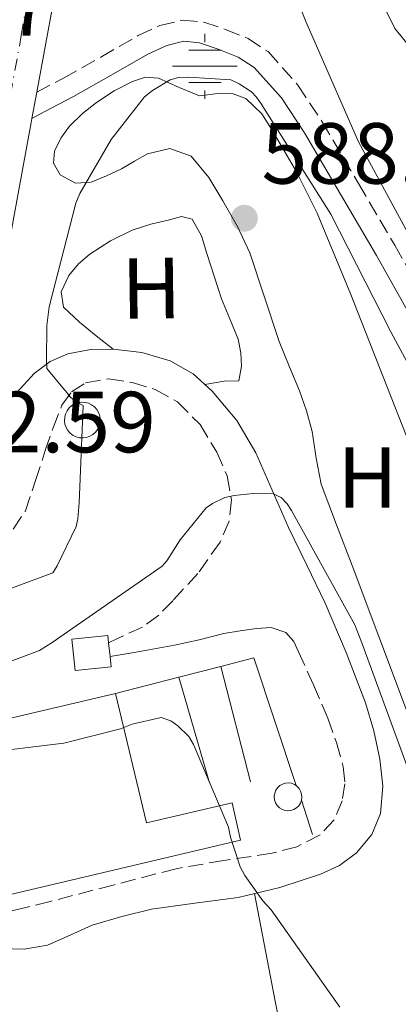
# Model space of a CAD drawing. Units: metres. Extents: x 620646 to 624086, y 4754940 to 4757314.
# Drawn here: x 623264 to 623308, y 4755812 to 4755926 of the extents above; entities that cross this region are included whole.
import ezdxf
from ezdxf.enums import TextEntityAlignment as Align

# ---------------------------------------------------------------- set-up
doc = ezdxf.new("R2010")
doc.units = ezdxf.units.M
doc.header["$MEASUREMENT"] = 0
doc.linetypes.add('DGN Style 3', pattern=[2.435890702152634, 1.739921930109024, -0.6959687720436097])
doc.linetypes.add('DGN Style 4', pattern=[2.7856150101045474, 1.391937544087219, -0.6959687720436097, 0.001739921930109024, -0.6959687720436097])
for name, color, linetype, lineweight in [('Camino', 7, 'DGN Style 3', 0), ('Carretera', 9, 'Continuous', 0), ('Caseta-cabaña', 1, 'Continuous', 0), ('Cota de punto acotado terreno', 7, 'Continuous', 0), ('Curva de nivel intermedia', 30, 'Continuous', 0), ('Eje de carretera', 7, 'DGN Style 4', 0), ('Etiqueta de uso rústico', 92, 'Continuous', 0), ('Fuente-manantial-naciente', 7, 'Continuous', 0), ('Línea  de muro-pared o tapia', 1, 'Continuous', 13), ('Línea blanca (vial)', 7, 'Continuous', 13), ('Línea de cambio de uso (parcela vista)', 92, 'Continuous', 0), ('Línea de muro de contención', 1, 'Continuous', 13), ('Margen derecho', 7, 'Continuous', 0), ('Nave industrial', 1, 'Continuous', 13), ('Pozo recinto', 4, 'Continuous', 0), ('Punto acotado terreno (símbolo)', 7, 'Continuous', 0), ('Silo', 1, 'Continuous', 0)]:
    doc.layers.add(name, color=color, linetype=linetype, lineweight=lineweight)
doc.styles.add('Style-Arial', font='arial.ttf')

# ---------------------------------------------------------------- blocks, each defined once
blk = doc.blocks.new('5NACIE')
at = {"layer": 'Pozo recinto', "color": 4, "linetype": 'Continuous', "lineweight": 0, "flags": 128}
for points in [[(0, 0.2812), (0, 0.375)], [(-0.1875, 0.1875), (0.1875, 0.1875)], [(-0.375, 0), (0.375, 0)], [(-0.1875, -0.1875), (0.1875, -0.1875)], [(0, -0.2812), (0, -0.375)]]:
    blk.add_lwpolyline(points, dxfattribs=at)
blk = doc.blocks.new('5PATER')
at = {"layer": 'Punto acotado terreno (símbolo)', "linetype": 'Continuous', "lineweight": 0}
h = blk.add_hatch(color=51, dxfattribs=at)
edge = h.paths.add_edge_path()
edge.add_ellipse((0, 0), major_axis=(-0.1095731443231308, -0.1110710700762829), ratio=0.9994222409660317, start_angle=0, end_angle=360)

msp = doc.modelspace()

# ---------------------------------------------------------------- linework, layer by layer
at = {"layer": 'Camino', "color": 7, "linetype": 'DGN Style 3', "lineweight": 0}
for points in [[(623266.3199999998, 4755917.779999999, 594.2500000000002), (623269.4299999991, 4755919.410000001, 594.070000000007), (623273.7399999985, 4755921.850000001, 593.5000000000001), (623278.0700000002, 4755924.34, 592.729999999996), (623280.5799999981, 4755925.49, 592.3600000000007), (623283.190000001, 4755926.130000002, 592.0200000000041), (623285.6799999988, 4755925.890000001, 591.9400000000024), (623288.1799999999, 4755925.040000001, 592.0200000000041), (623290.7899999984, 4755924.010000001, 592.0899999999965), (623293.1099999985, 4755922.480000002, 592.1499999999943), (623296.5599999975, 4755918.600000001, 592.2200000000013), (623299.3799999983, 4755914.359999999, 592.279999999999), (623303.5699999991, 4755907.210000001, 592.3800000000048), (623307.7699999991, 4755900.080000001, 592.4700000000013), (623311.6099999992, 4755893.220000002, 592.6799999999931), (623316.0199999991, 4755886.770000001, 592.7899999999936), (623320.4999999984, 4755881.680000001, 592.6999999999972), (623324.98, 4755876.600000001, 592.6000000000058), (623326.3199999989, 4755875.940000001, 592.7500000000001), (623327.28, 4755875.940000001, 592.8800000000047), (623329.6400000004, 4755876.060000001, 593.1300000000048), (623331.5599999981, 4755876.130000001, 593.1999999999972), (623333.4800000003, 4755876.189999999, 593.2599999999949)], [(623263.6000000018, 4755867.250000001, 592.0599999999977), (623265.01, 4755869.36, 591.8999999999943), (623266.1900000002, 4755872.850000001, 591.5500000000029), (623267.3199999991, 4755876.340000001, 591.1900000000024), (623268.2399999977, 4755878.970000002, 590.9400000000023), (623269.2399999968, 4755881.590000002, 590.6799999999931), (623270.3500000022, 4755883.12, 590.3300000000019), (623271.9899999984, 4755884.150000001, 589.8500000000058), (623274.6700000005, 4755884.630000002, 589.0899999999966), (623277.3599999994, 4755884.210000001, 588.3800000000047), (623280.0500000007, 4755883.390000001, 587.8500000000059), (623282.61, 4755881.970000002, 587.3500000000058), (623285.2299999995, 4755879.340000001, 586.4700000000012), (623287.1600000008, 4755876.150000001, 585.7500000000001), (623288.3500000021, 4755873.400000002, 585.5099999999948), (623288.8799999995, 4755870.640000002, 585.3000000000029), (623288.6000000001, 4755868.170000002, 585.0800000000019), (623287.5399999984, 4755865.720000002, 584.8600000000006), (623284.9799999992, 4755862.109999999, 584.7200000000012), (623282.1000000002, 4755859.000000001, 584.6000000000058), (623280.4499999986, 4755857.279999999, 584.3699999999953), (623278.5799999976, 4755855.920000001, 584.1499999999943), (623275.6000000003, 4755854.550000001, 583.9600000000065), (623274.6399999993, 4755854.100000001, 583.8999999999943)], [(623295.1600000004, 4755855.279999999, 583.320000000007), (623296.0799999969, 4755854.240000002, 583.3399999999965), (623296.629999999, 4755853.040000002, 583.3800000000048), (623298.3799999991, 4755849.230000001, 583.3399999999965), (623300.0199999998, 4755845.359999999, 583.2599999999949), (623301.0100000021, 4755842.560000001, 583.1600000000036), (623301.8099999978, 4755839.730000001, 583.0000000000001), (623302, 4755837.790000001, 582.8099999999977), (623301.6799999982, 4755835.830000001, 582.4900000000054), (623300.7699999985, 4755833.609999999, 581.979999999996), (623299.1200000012, 4755831.860000002, 581.4600000000065), (623296.4200000011, 4755830.5, 580.8600000000007), (623293.5599999978, 4755829.750000001, 580.3800000000047), (623287.9999999988, 4755828.92, 579.9100000000036), (623282.4800000002, 4755827.960000001, 579.6699999999984), (623275.1900000013, 4755826.070000002, 579.4199999999983), (623267.8900000012, 4755824.180000001, 579.1600000000037), (623264.7699999987, 4755823.400000001, 579.029999999999), (623261.6200000015, 4755822.710000004, 578.8999999999943), (623260.1199999994, 4755822.540000003, 578.8399999999965), (623258.6099999985, 4755822.450000001, 578.779999999999), (623256.7600000022, 4755822.390000001, 578.8399999999965), (623255.7299999996, 4755822.960000001, 578.8399999999965), (623255.1000000016, 4755823.600000001, 578.8399999999965)]]:
    msp.add_polyline3d(points, dxfattribs=at)
at = {"layer": 'Carretera', "color": 9, "linetype": 'Continuous', "lineweight": 0}
for points in [[(623312.7899999998, 4755919.03, 599.029999999999), (623307.7600000006, 4755925.140000002, 598.8099999999977), (623302.1999999996, 4755936.599999999, 598.4799999999959)], [(623269.2300000006, 4755933.560000001, 595.029999999999), (623266.3200000003, 4755917.779999998, 594.25), (623265.7700000005, 4755914.759999999, 594.2899999999936), (623265.6799999989, 4755914.290000002, 594.2700000000041), (623262.04, 4755894.7, 593.5)]]:
    msp.add_polyline3d(points, dxfattribs=at)
at = {"layer": 'Caseta-cabaña', "color": 1, "linetype": 'Continuous', "lineweight": 0}
msp.add_polyline3d([(623274.9299999997, 4755851.32, 585.820000000007), (623270.7699999996, 4755850.880000001, 585.820000000007), (623270.3899999997, 4755854.52, 586.070000000007), (623274.5499999998, 4755854.949999999, 586.070000000007), (623274.6399999997, 4755854.100000001, 586.0099999999948), (623274.8099999996, 4755852.49, 585.8999999999943)], close=True, dxfattribs=at)
msp.add_polyline3d([(623274.5499999998, 4755854.949999999, 586.070000000007), (623270.3899999997, 4755854.52, 586.070000000007), (623270.7699999996, 4755850.880000001, 585.820000000007), (623274.9299999997, 4755851.32, 585.820000000007), (623274.8099999996, 4755852.49, 585.8999999999943), (623274.6399999997, 4755854.100000001, 586.0099999999948), (623274.5499999998, 4755854.949999999, 586.070000000007)], dxfattribs=at)
at = {"layer": 'Curva de nivel intermedia', "color": 30, "linetype": 'Continuous', "lineweight": 0, "flags": 128}
for points, elevation in [([(623291.800000001, 4755940.259999998), (623297.4600000004, 4755925.949999998), (623303.5600000003, 4755912.039999999), (623310.8100000012, 4755898.670000001)], 595), ([(623254.9400000006, 4755857.289999999), (623268.1900000008, 4755862.199999999), (623268.7000000003, 4755862.98), (623270.900000002, 4755867.559999999), (623271.0800000008, 4755868.42), (623271.2300000006, 4755870.279999999), (623271.7100000011, 4755881.529999999), (623270.8600000017, 4755881.949999999), (623270.1800000002, 4755882.539999999), (623269.6400000014, 4755883.23), (623269.5300000019, 4755883.349999999), (623267.4900000012, 4755885.839999998), (623267.4700000011, 4755886.720000002), (623267.4800000022, 4755890.800000001), (623267.7600000015, 4755892.939999999), (623270.8600000017, 4755904.96), (623271.3300000011, 4755906.069999999), (623274.9600000011, 4755912.320000002), (623278.8000000011, 4755917.27), (623279.7100000009, 4755918), (623281.7600000005, 4755919.21), (623282.7199999995, 4755919.470000002), (623283.9199999997, 4755919.539999999), (623288.7800000012, 4755919.21)], 590.0000000000001), ([(623288.7800000012, 4755919.21), (623289.7400000001, 4755918.77), (623291.1900000008, 4755917.830000001), (623291.7699999998, 4755917.199999998), (623292.3200000017, 4755916.449999999), (623300.3600000017, 4755903.659999999), (623307.2999999997, 4755890.060000001), (623314.6199999999, 4755876.550000002)], 590.0000000000001), ([(623259.390000001, 4755850.5), (623266.6300000006, 4755853.189999999), (623268.1100000002, 4755854.139999999), (623280.8600000021, 4755862.960000001), (623281.3899999994, 4755863.58), (623282.9299999995, 4755866.02), (623285.9500000015, 4755869.699999998), (623286.6700000013, 4755870.199999999), (623288.1100000007, 4755870.890000001), (623289.1700000003, 4755871.140000001), (623291.3899999997, 4755871.369999998), (623293.7099999997, 4755871.320000002), (623294.6100000006, 4755870.890000001), (623295.3100000002, 4755870.159999998), (623295.820000002, 4755869.380000001), (623303.1500000012, 4755856.16), (623303.9500000014, 4755854.09), (623309.3100000013, 4755839.460000001)], 585), ([(623172.5600000008, 4755851.73), (623187.4800000006, 4755847.529999999), (623188.3900000004, 4755847.449999999), (623203.2400000008, 4755845.34), (623218.3600000018, 4755842.13), (623233.4300000014, 4755840.48), (623248.8400000008, 4755840.100000001), (623254.4700000011, 4755840.67), (623269.4800000006, 4755842.489999999), (623276.0300000017, 4755844.159999999), (623277.3700000006, 4755844.680000001), (623280.7400000013, 4755845.439999999), (623281.8400000011, 4755845.08), (623282.6500000001, 4755844.480000001), (623283.9199999997, 4755843.24), (623284.4600000007, 4755842.330000001), (623288.5300000008, 4755832.769999999), (623288.7499999999, 4755831.600000001), (623289.8899999999, 4755828.159999999), (623290.4199999997, 4755827.179999999), (623292.5099999995, 4755824.25), (623293.4700000007, 4755823.199999999), (623301.4099999999, 4755811.930000001)], 580.0000000000001)]:
    msp.add_lwpolyline(points, dxfattribs=dict(at, elevation=elevation))
at = {"layer": 'Eje de carretera', "color": 7, "linetype": 'DGN Style 4', "lineweight": 0}
msp.add_polyline3d([(623170.1999999981, 4755882.87, 588.8899999999994), (623192.969999998, 4755874.96, 590.179999999993), (623212.9599999995, 4755869.53, 591.320000000007), (623224.3500000021, 4755866.810000001, 591.6699999999983), (623229.1000000018, 4755865.86, 591.7200000000013), (623234.4699999986, 4755865.42, 592.0000000000001), (623238.2899999984, 4755865.730000001, 592.050000000003), (623241.5199999984, 4755866.75, 592.3099999999978), (623244.489999999, 4755868.450000001, 592.3999999999943), (623248.100000001, 4755871.300000001, 592.5700000000071), (623250.8199999989, 4755874.28, 592.8099999999977), (623252.7800000014, 4755877.060000001, 593), (623254.9899999975, 4755882.119999999, 592.9400000000024), (623257.2100000015, 4755887.630000001, 593.179999999993), (623260.6799999983, 4755903.26, 593.8099999999977), (623264.5399999984, 4755924.34, 594.6399999999995), (623266.1700000024, 4755934.270000001, 595.029999999999)], dxfattribs=at)
at = {"layer": 'Línea  de muro-pared o tapia', "color": 1, "linetype": 'Continuous', "lineweight": 13, "extrusion": (-0.001970155635770729, 0.007724627816611426, 0.9999682238010694), "elevation": 36092.3995758208, "flags": 128}
msp.add_lwpolyline([(623290.9995358682, 4755701.087807409), (623287.5893257636, 4755714.458206318)], dxfattribs=at)
at = {"layer": 'Línea  de muro-pared o tapia', "color": 1, "linetype": 'Continuous', "lineweight": 13, "extrusion": (0.002622711826012707, -0.009042814856195628, 0.9999556734586561), "elevation": -40788.42687749919, "flags": 128}
msp.add_lwpolyline([(623279.0965835537, 4755675.723530424), (623282.6468860822, 4755663.483029948)], dxfattribs=at)
at = {"layer": 'Línea blanca (vial)', "color": 7, "linetype": 'Continuous', "lineweight": 13, "extrusion": (-0.00699886737719762, -0.03843014451114012, 0.999236778670746), "elevation": -186538.8095492451, "flags": 128}
msp.add_lwpolyline([(-238947.3385976492, 4786992.084757316), (-238947.3385976491, 4786995.156776195)], dxfattribs=at)
at = {"layer": 'Línea blanca (vial)', "color": 7, "linetype": 'Continuous', "lineweight": 13}
for points in [[(623266.3199999998, 4755917.779999999, 594.4100000000036), (623269.2300000001, 4755933.560000001, 595.029999999999), (623271.3999999983, 4755943.650000001, 595.2700000000042), (623272.2299999997, 4755946.860000002, 595.3899999999995), (623273.4200000011, 4755949.490000002, 595.75), (623274.609999998, 4755952.12, 596.1199999999953), (623275.8299999983, 4755953.92, 596.2400000000052), (623277.4299999988, 4755955.510000002, 596.2500000000001), (623278.8700000005, 4755956.689999999, 596.2400000000052), (623280.4999999999, 4755957.619999999, 596.2500000000001), (623281.87, 4755958.080000003, 596.3899999999995), (623283.2499999991, 4755958.260000001, 596.570000000007), (623285.4699999987, 4755958.2, 596.6199999999955), (623287.6700000004, 4755957.619999999, 596.6999999999971), (623289.3299999988, 4755956.710000002, 596.9499999999972), (623290.8099999985, 4755955.570000002, 597.2100000000065), (623292.6000000011, 4755954.029999999, 597.4100000000036), (623294.0699999996, 4755952.240000002, 597.5899999999965), (623296.4200000011, 4755948.130000001, 597.9299999999931), (623298.7800000014, 4755944.020000001, 598.2599999999949), (623302.199999999, 4755936.600000001, 598.4799999999959), (623307.7600000001, 4755925.140000002, 598.8099999999978), (623312.7899999993, 4755919.030000002, 599.029999999999)], [(623253.4200000007, 4755871.650000001, 593.3300000000019), (623255.4799999993, 4755875, 593.3000000000029), (623257.1000000021, 4755879.2, 593.179999999993), (623258.7299999992, 4755883.410000001, 593.050000000003), (623259.7399999973, 4755885.930000001, 593.1499999999943), (623262.0399999997, 4755894.700000001, 593.5000000000001), (623265.6799999984, 4755914.290000002, 594.2700000000042), (623265.77, 4755914.76, 594.2899999999937)]]:
    msp.add_polyline3d(points, dxfattribs=at)
at = {"layer": 'Línea de cambio de uso (parcela vista)', "color": 92, "linetype": 'Continuous', "lineweight": 0, "extrusion": (-0.3060430086188379, -0.1508150298682982, 0.9399960125667312), "elevation": -907458.3626898896, "flags": 128}
msp.add_lwpolyline([(-3990455.54566821, 2501829.076200574), (-3990443.330413002, 2501825.485196594), (-3990431.075892238, 2501822.071212075), (-3990418.994646814, 2501819.273644171), (-3990406.865165844, 2501816.648940643)], dxfattribs=at)
at = {"layer": 'Línea de cambio de uso (parcela vista)', "color": 92, "linetype": 'Continuous', "lineweight": 0}
for points in [[(623309.2300000006, 4755846.01, 586.1199999999953), (623306.0300000003, 4755854.529999999, 586.2599999999948), (623302.8300000001, 4755863.039999999, 586.3800000000047), (623301.0300000003, 4755867.74, 586.5500000000029), (623299.2400000002, 4755872.449999999, 586.7599999999948), (623298.6600000003, 4755875.460000001, 586.9100000000036), (623298.2199999997, 4755878.529999999, 587.0800000000017), (623297.5599999996, 4755880.92, 587.2599999999948), (623296.75, 4755883.26, 587.4700000000012), (623295.5599999996, 4755886.109999999, 587.7599999999948), (623294.3799999999, 4755888.960000001, 588.0399999999936), (623292.6799999997, 4755894.08, 588.1100000000006), (623290.9900000002, 4755899.199999999, 588.1699999999983), (623289.5700000003, 4755902.27, 588.3800000000047), (623287.8499999996, 4755905.210000001, 588.679999999993), (623286.2400000002, 4755907.92, 588.8800000000047), (623284.2000000002, 4755910.4, 589.070000000007), (623281.7400000002, 4755911.26, 589.279999999999), (623279.1500000004, 4755910.65, 589.6399999999994), (623277.6500000004, 4755909.800000001, 590.0800000000017), (623276.1399999997, 4755908.930000001, 590.5399999999936), (623274.3899999997, 4755908.100000001, 590.9400000000023), (623272.6200000001, 4755907.390000001, 591.3099999999977), (623270.8300000001, 4755907.26, 591.6399999999994), (623269.04, 4755908.220000001, 591.9499999999971), (623268.2800000003, 4755909.59, 592.1499999999943), (623268.4000000004, 4755910.970000001, 592.3300000000017), (623269.0999999996, 4755912.460000001, 592.5), (623270.1200000001, 4755913.850000001, 592.5899999999965), (623271.6299999999, 4755915.32, 592.5599999999977), (623273.2599999999, 4755916.609999999, 592.4600000000064), (623275.2999999998, 4755917.939999999, 592.3600000000006), (623277.4199999999, 4755919.039999999, 592.0800000000017), (623278.9299999997, 4755919.539999999, 591.6499999999943), (623280.4299999997, 4755919.42, 591.1199999999953), (623281.6100000005, 4755918.880000001, 590.6199999999953), (623282.7999999998, 4755918.33, 590.1600000000036), (623285.1600000003, 4755917.369999999, 589.8999999999943), (623287.5999999996, 4755917.689999999, 589.9600000000064), (623289.0800000001, 4755917.600000001, 590), (623290.54, 4755917.050000001, 590.029999999999), (623292.3799999999, 4755915.27, 590.0800000000017), (623293.6799999997, 4755913.210000001, 590.0899999999965), (623296.4000000004, 4755908.58, 589.9499999999971), (623298.7999999998, 4755903.800000001, 589.7100000000064), (623302.6799999997, 4755894.369999999, 589.1900000000023), (623306.4100000003, 4755884.859999999, 588.679999999993), (623309.5599999996, 4755876.91, 588.4199999999983)], [(623275.1699999999, 4755888.050000001, 588.3800000000047), (623273.2199999997, 4755889.619999999, 588.6600000000036), (623271.2800000003, 4755891.199999999, 588.9400000000023), (623269.4199999999, 4755892.930000001, 589), (623269.1500000004, 4755894.710000001, 588.9100000000036), (623270.0599999996, 4755896.57, 588.8099999999977), (623271.1799999997, 4755897.92, 588.75), (623272.4900000002, 4755899.07, 588.679999999993), (623274.8600000005, 4755900.59, 588.570000000007), (623277.3600000005, 4755901.82, 588.429999999993), (623279.5199999996, 4755902.52, 588.1000000000058), (623281.7100000001, 4755903.039999999, 587.7899999999936), (623283.0800000001, 4755903.41, 587.7899999999936), (623284.3300000001, 4755903.100000001, 587.7899999999936), (623285.4000000004, 4755901.180000001, 587.6999999999971), (623286, 4755899.130000001, 587.6000000000058), (623286.8600000005, 4755896.51, 587.3899999999994), (623287.7199999997, 4755893.890000001, 587.2100000000064), (623288.6799999997, 4755891.57, 587.1699999999983), (623289.6399999997, 4755889.210000001, 587.1499999999943), (623289.9500000002, 4755887.65, 587.0599999999977), (623290.0300000003, 4755886.08, 587.0200000000041), (623289.7100000001, 4755884.41, 587.0800000000017), (623288.04, 4755884.350000001, 587.1499999999943), (623285.7699999996, 4755883.99, 587.070000000007)]]:
    msp.add_polyline3d(points, dxfattribs=at)
at = {"layer": 'Línea de muro de contención', "color": 1, "linetype": 'Continuous', "lineweight": 13, "extrusion": (-0.04034813982695207, -0.01033507679811873, 0.9991322303879911), "elevation": -73717.49283434614, "flags": 128}
msp.add_lwpolyline([(-4452451.994292563, 1782366.147960952), (-4452451.994292563, 1782371.189885189)], dxfattribs=at)
at = {"layer": 'Línea de muro de contención', "color": 1, "linetype": 'Continuous', "lineweight": 13, "extrusion": (-0.01680227741897561, -0.1085471631845742, 0.993949292890798), "elevation": -526126.757940761, "flags": 128}
msp.add_lwpolyline([(-111553.5253164488, 4766272.813670088), (-111549.9283034593, 4766274.36137728), (-111542.8167144662, 4766260.432012543)], dxfattribs=at)
at = {"layer": 'Línea de muro de contención', "color": 1, "linetype": 'Continuous', "lineweight": 13, "extrusion": (-0.04220160581733364, -0.0108238770687149, 0.9990504832848238), "elevation": -77197.43476694525, "flags": 128}
msp.add_lwpolyline([(-4451894.902646383, 1783602.373802471), (-4451894.902646383, 1783609.948246344)], dxfattribs=at)
at = {"layer": 'Línea de muro de contención', "color": 1, "linetype": 'Continuous', "lineweight": 13, "extrusion": (0.02910571544738368, -0.0909840081141217, 0.9954269273009373), "elevation": -413984.1090509073, "flags": 128}
msp.add_lwpolyline([(2042709.771480467, 4320003.28688564), (2042709.771480467, 4319999.099547582)], dxfattribs=at)
at = {"layer": 'Margen derecho', "color": 7, "linetype": 'Continuous', "lineweight": 0}
for points in [[(623265.77, 4755914.76, 594.3500000000058), (623267.2600000009, 4755915.540000002, 594.2599999999948), (623270.589999999, 4755917.28, 594.070000000007), (623274.9499999976, 4755919.750000001, 593.5000000000001), (623279.1799999989, 4755922.180000001, 592.729999999996), (623281.3899999994, 4755923.190000001, 592.3600000000007), (623283.3699999999, 4755923.680000001, 592.0200000000041), (623285.1700000013, 4755923.51, 591.9400000000024), (623287.3399999995, 4755922.770000001, 592.0200000000041), (623289.6599999998, 4755921.850000001, 592.0899999999965), (623291.5100000004, 4755920.640000001, 592.1499999999943), (623294.6399999997, 4755917.12, 592.2200000000013), (623297.3299999986, 4755913.070000002, 592.279999999999), (623301.4799999993, 4755905.990000002, 592.3800000000048), (623305.6599999992, 4755898.880000001, 592.4700000000013), (623309.5500000005, 4755891.940000001, 592.6799999999931)], [(623262.1999999982, 4755818.74, 578.779999999999), (623264.8899999994, 4755818.640000002, 578.7599999999949), (623267.5699999994, 4755819.12, 578.779999999999), (623270.1900000012, 4755820.260000001, 578.820000000007), (623272.7600000016, 4755821.430000001, 578.8999999999943), (623276.1599999992, 4755822.450000001, 579.070000000007), (623279.6000000013, 4755823.28, 579.2899999999937), (623284.6200000015, 4755823.980000002, 579.6199999999955), (623289.6499999985, 4755824.630000004, 580.1199999999953), (623294.4699999975, 4755825.770000001, 580.7899999999937), (623299.1900000004, 4755827.320000002, 581.4600000000065), (623301.3599999986, 4755828.330000003, 581.779999999999), (623303.3500000001, 4755829.810000001, 582.1000000000058), (623305.1200000005, 4755831.91, 582.4499999999971), (623306.1000000016, 4755834.36, 582.7400000000052), (623306.3899999999, 4755837.5, 583.0000000000001), (623306.0399999992, 4755840.630000002, 583.1900000000024), (623305.3299999982, 4755843.92, 583.3899999999994), (623304.3700000016, 4755847.160000001, 583.5800000000017), (623302.1499999977, 4755852.980000001, 583.6699999999983), (623299.699999998, 4755858.680000001, 583.8300000000017), (623297.5900000001, 4755863.070000002, 584.2299999999959), (623295.48, 4755867.440000001, 584.6600000000036), (623293.579999998, 4755871.760000002, 585.0800000000019), (623291.6999999981, 4755876.08, 585.5599999999977), (623289.4699999974, 4755879.800000001, 586.1999999999972), (623286.6399999999, 4755883.189999999, 586.8999999999943), (623284.4299999994, 4755885.210000004, 587.3300000000017), (623281.7800000006, 4755886.710000004, 587.7400000000054), (623278.4899999984, 4755887.680000001, 588.029999999999), (623275.1900000013, 4755888.050000002, 588.3800000000047), (623272.5599999983, 4755888.029999999, 588.9900000000052), (623269.9400000009, 4755887.540000002, 589.6600000000036), (623267.8799999978, 4755886.640000001, 590.1300000000047), (623266.0399999983, 4755885.240000002, 590.5500000000029), (623264.0500000013, 4755883.070000002, 590.9499999999972)], [(623274.8099999991, 4755852.490000002, 583.6900000000023), (623277.5899999996, 4755852.980000001, 583.6699999999983), (623282.2899999982, 4755853.810000001, 583.6399999999994), (623285.1400000001, 4755854.45, 583.6199999999953), (623287.9899999977, 4755855.16, 583.5800000000017), (623289.8799999988, 4755855.490000002, 583.5200000000042), (623291.7600000007, 4755855.730000001, 583.4499999999972), (623293.4599999995, 4755855.850000001, 583.3800000000048), (623295.1600000004, 4755855.279999999, 583.320000000007)]]:
    msp.add_polyline3d(points, dxfattribs=at)
at = {"layer": 'Nave industrial', "color": 1, "linetype": 'Continuous', "lineweight": 13, "extrusion": (-0.03784288421091262, 0.009048858683536382, 0.9992427304069442), "elevation": 20031.07680307067, "flags": 128}
msp.add_lwpolyline([(-4770385.185423388, -499459.0454653814), (-4770388.189443866, -499460.5874968207), (-4770401.362468684, -499434.3729623567)], dxfattribs=at)
at = {"layer": 'Nave industrial', "color": 1, "linetype": 'Continuous', "lineweight": 13}
msp.add_polyline3d([(623275.4400000004, 4755848.24, 583.0599999999977), (623279.0300000003, 4755833.27, 583.3800000000047), (623288.9500000002, 4755835.57, 583.320000000007), (623289.9100000003, 4755831.279999999, 583.1300000000047), (623257.2000000002, 4755823.539999999, 582.5500000000029), (623255.0999999996, 4755823.600000001, 582.4900000000052), (623252.79, 4755823.67, 582.4199999999983), (623250.5499999998, 4755826.609999999, 582.3000000000029), (623247.7000000002, 4755838.24, 582.1000000000058), (623246.9000000004, 4755841.52, 582.0399999999936)], close=True, dxfattribs=at)
msp.add_polyline3d([(623275.4400000004, 4755848.24, 583.0599999999977), (623279.0300000003, 4755833.27, 583.3800000000047), (623288.9500000002, 4755835.57, 583.320000000007), (623289.9100000003, 4755831.279999999, 583.1300000000047), (623257.2000000002, 4755823.539999999, 582.5500000000029), (623255.0999999996, 4755823.600000001, 582.4900000000052), (623252.79, 4755823.67, 582.4199999999983), (623250.5499999998, 4755826.609999999, 582.3000000000029), (623247.7000000002, 4755838.24, 582.1000000000058)], dxfattribs=at)
at = {"layer": 'Silo', "color": 1, "linetype": 'Continuous', "lineweight": 0}
for points in [[(623272.0999999996, 4755877.850000001, 597.320000000007), (623271.6900000004, 4755877.789999999, 597.320000000007), (623271.29, 4755877.810000001, 597.3099999999977), (623270.8899999997, 4755877.91, 597.320000000007), (623270.5300000003, 4755878.09, 597.320000000007), (623270.2000000002, 4755878.33, 597.320000000007), (623269.9299999997, 4755878.640000001, 597.320000000007), (623269.7199999997, 4755878.99, 597.320000000007), (623269.5899999999, 4755879.369999999, 597.3300000000017), (623269.5300000003, 4755879.77, 597.3300000000017), (623269.5599999996, 4755880.180000001, 597.3399999999965), (623269.6500000004, 4755880.560000001, 597.3399999999965), (623269.8300000001, 4755880.930000001, 597.3399999999965), (623270.0700000003, 4755881.26, 597.3500000000058), (623270.3700000001, 4755881.529999999, 597.3500000000058), (623270.7199999997, 4755881.74, 597.3500000000058), (623271.1100000005, 4755881.869999999, 597.3600000000006), (623271.5099999999, 4755881.930000001, 597.3600000000006), (623271.9199999999, 4755881.91, 597.3600000000006), (623272.3099999996, 4755881.810000001, 597.3600000000006), (623272.6799999997, 4755881.630000001, 597.3600000000006), (623273, 4755881.390000001, 597.3500000000058), (623273.2699999996, 4755881.09, 597.3500000000058), (623273.4800000006, 4755880.74, 597.3500000000058), (623273.6200000001, 4755880.359999999, 597.3399999999965), (623273.6799999997, 4755879.949999999, 597.3399999999965), (623273.6500000004, 4755879.550000001, 597.3399999999965), (623273.5499999998, 4755879.15, 597.3300000000017), (623273.3799999999, 4755878.789999999, 597.3300000000017), (623273.1299999999, 4755878.460000001, 597.320000000007), (623272.8300000001, 4755878.189999999, 597.320000000007), (623272.4800000006, 4755877.980000001, 597.320000000007)], [(623295.75, 4755834.699999999, 585.0599999999977), (623295.3899999997, 4755834.67, 585.1000000000058), (623295.04, 4755834.710000001, 585.1399999999994), (623294.7100000001, 4755834.83, 585.179999999993), (623294.4100000003, 4755835.02, 585.2200000000012), (623294.1600000003, 4755835.279999999, 585.25), (623293.9699999997, 4755835.58, 585.279999999999), (623293.8499999996, 4755835.92, 585.3000000000029), (623293.8099999996, 4755836.279999999, 585.3000000000029), (623293.8099999996, 4755836.34, 585.3000000000029), (623293.8700000001, 4755836.699999999, 585.3000000000029), (623294, 4755837.029999999, 585.2899999999936), (623294.2000000002, 4755837.33, 585.2700000000041), (623294.4600000001, 4755837.57, 585.2400000000052), (623294.7699999996, 4755837.75, 585.1999999999971), (623295.1100000005, 4755837.859999999, 585.1600000000036), (623295.4600000001, 4755837.890000001, 585.1199999999953), (623295.8200000003, 4755837.84, 585.0800000000017), (623296.1500000004, 4755837.710000001, 585.0399999999936), (623296.3499999996, 4755837.57, 585.0099999999948), (623296.4400000004, 4755837.51, 585), (623296.6900000004, 4755837.25, 584.9700000000012), (623296.8700000001, 4755836.939999999, 584.9400000000023), (623296.9800000006, 4755836.600000001, 584.929999999993), (623297.0099999999, 4755836.24, 584.9199999999983), (623296.9600000001, 4755835.890000001, 584.9199999999983), (623296.8399999999, 4755835.550000001, 584.929999999993), (623296.6500000004, 4755835.25, 584.9499999999971), (623296.3899999997, 4755835, 584.9799999999959), (623296.0899999999, 4755834.82, 585.0200000000041)]]:
    msp.add_polyline3d(points, close=True, dxfattribs=at)
for points in [[(623271.5099999999, 4755881.930000001, 597.3600000000006), (623271.1100000005, 4755881.869999999, 597.3600000000006), (623270.7199999997, 4755881.74, 597.3500000000058), (623270.3700000001, 4755881.529999999, 597.3500000000058), (623270.0700000003, 4755881.26, 597.3500000000058), (623269.8300000001, 4755880.930000001, 597.3399999999965), (623269.6500000004, 4755880.560000001, 597.3399999999965), (623269.5599999996, 4755880.180000001, 597.3399999999965), (623269.5300000003, 4755879.77, 597.3300000000017), (623269.5899999999, 4755879.369999999, 597.3300000000017), (623269.7199999997, 4755878.99, 597.320000000007), (623269.9299999997, 4755878.640000001, 597.320000000007), (623270.2000000002, 4755878.33, 597.320000000007), (623270.5300000003, 4755878.09, 597.320000000007), (623270.8899999997, 4755877.91, 597.320000000007), (623271.29, 4755877.810000001, 597.3099999999977), (623271.6900000004, 4755877.789999999, 597.320000000007), (623272.0999999996, 4755877.850000001, 597.320000000007), (623272.4800000006, 4755877.980000001, 597.320000000007), (623272.8300000001, 4755878.189999999, 597.320000000007), (623273.1299999999, 4755878.460000001, 597.320000000007), (623273.3799999999, 4755878.789999999, 597.3300000000017), (623273.5499999998, 4755879.15, 597.3300000000017), (623273.6500000004, 4755879.550000001, 597.3399999999965), (623273.6799999997, 4755879.949999999, 597.3399999999965), (623273.6200000001, 4755880.359999999, 597.3399999999965), (623273.4800000006, 4755880.74, 597.3500000000058), (623273.2699999996, 4755881.09, 597.3500000000058), (623273, 4755881.390000001, 597.3500000000058), (623272.6799999997, 4755881.630000001, 597.3600000000006), (623272.3099999996, 4755881.810000001, 597.3600000000006), (623271.9199999999, 4755881.91, 597.3600000000006), (623271.5099999999, 4755881.930000001, 597.3600000000006)], [(623296.3499999996, 4755837.57, 585.0099999999948), (623296.1500000004, 4755837.710000001, 585.0399999999936), (623295.8200000003, 4755837.84, 585.0800000000017), (623295.4600000001, 4755837.890000001, 585.1199999999953), (623295.1100000005, 4755837.859999999, 585.1600000000036), (623294.7699999996, 4755837.75, 585.1999999999971), (623294.4600000001, 4755837.57, 585.2400000000052), (623294.2000000002, 4755837.33, 585.2700000000041), (623294, 4755837.029999999, 585.2899999999936), (623293.8700000001, 4755836.699999999, 585.3000000000029), (623293.8099999996, 4755836.34, 585.3000000000029), (623293.8099999996, 4755836.279999999, 585.3000000000029), (623293.8499999996, 4755835.92, 585.3000000000029), (623293.9699999997, 4755835.58, 585.279999999999), (623294.1600000003, 4755835.279999999, 585.25), (623294.4100000003, 4755835.02, 585.2200000000012), (623294.7100000001, 4755834.83, 585.179999999993), (623295.04, 4755834.710000001, 585.1399999999994), (623295.3899999997, 4755834.67, 585.1000000000058), (623295.75, 4755834.699999999, 585.0599999999977), (623296.0899999999, 4755834.82, 585.0200000000041), (623296.3899999997, 4755835, 584.9799999999959), (623296.6500000004, 4755835.25, 584.9499999999971), (623296.8399999999, 4755835.550000001, 584.929999999993), (623296.9600000001, 4755835.890000001, 584.9199999999983)], [(623296.9600000001, 4755835.890000001, 584.9199999999983), (623297.0099999999, 4755836.24, 584.9199999999983), (623296.9800000006, 4755836.600000001, 584.929999999993), (623296.8700000001, 4755836.939999999, 584.9400000000023), (623296.6900000004, 4755837.25, 584.9700000000012), (623296.4400000004, 4755837.51, 585), (623296.3499999996, 4755837.57, 585.0099999999948)]]:
    msp.add_polyline3d(points, dxfattribs=at)

# ---------------------------------------------------------------- block references
at = {"layer": 'Fuente-manantial-naciente', "color": 7, "linetype": 'Continuous', "lineweight": 0, "xscale": 10, "yscale": 10, "zscale": 10}
msp.add_blockref('5NACIE', (623285.7899999988, 4755920.78, 590.4799999999959), dxfattribs=at)
at = {"layer": 'Punto acotado terreno (símbolo)', "color": 7, "linetype": 'Continuous', "lineweight": 0, "xscale": 10, "yscale": 10, "zscale": 10}
msp.add_blockref('5PATER', (623290.3599999994, 4755903.210000004, 588.539999999994), dxfattribs=at)

# ---------------------------------------------------------------- texts
at = {"layer": 'Cota de punto acotado terreno', "color": 7, "linetype": 'Continuous', "lineweight": 0, "style": 'Style-Arial'}
for s, p in [('600.27', (623238.9400000017, 4755924.320000002, 600.2700000000041)), ('588.54', (623292.3500000013, 4755907.210000001, 588.5399999999936)), ('592.59', (623250.9600000002, 4755876.13, 592.5899999999965))]:
    msp.add_text(s, height=7.000000000000002, dxfattribs=at).set_placement(p)
at = {"layer": 'Etiqueta de uso rústico', "color": 92, "linetype": 'Continuous', "lineweight": 0, "style": 'Style-Arial'}
msp.add_text('H', height=7.000000000000002, rotation=0.7907499999999998, dxfattribs=at).set_placement((623279.5930205624, 4755895.112175134, 588.1399999999994), align=Align.MIDDLE_CENTER)
msp.add_text('H', height=7.000000000000002, dxfattribs=at).set_placement((623304.611645991, 4755873.210010002, 587.4199999999983), align=Align.MIDDLE_CENTER)

doc.saveas('drawing.dxf')
